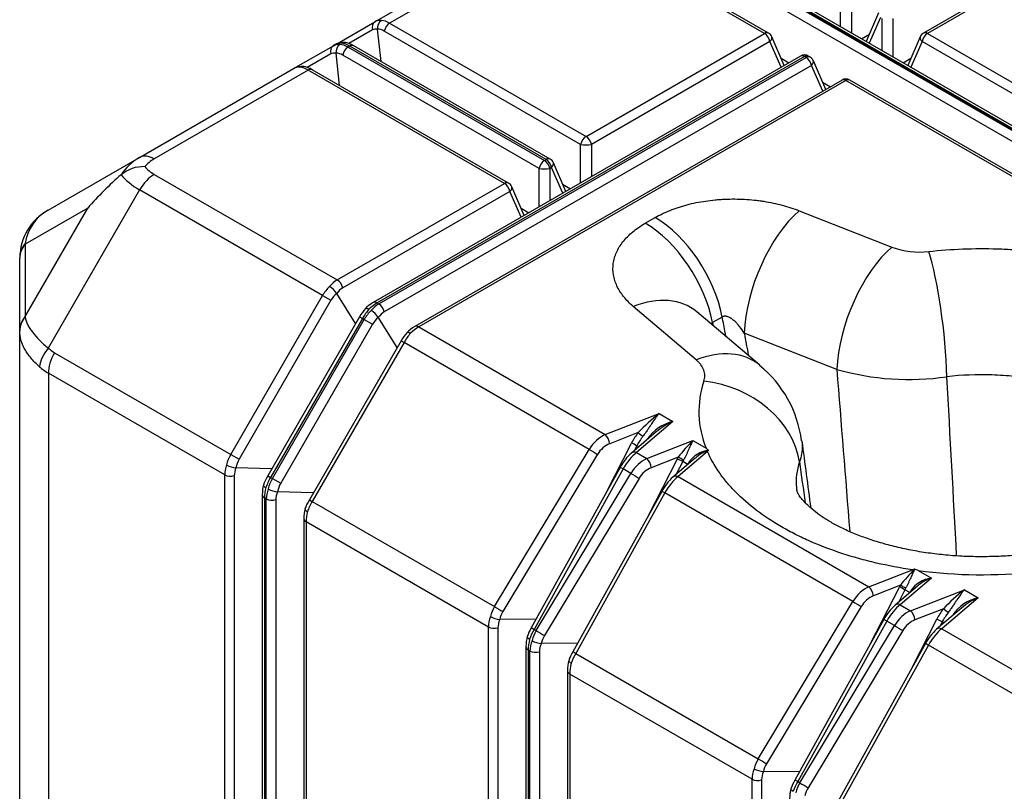
# Model space of a CAD drawing. Units: millimetres. Extents: x 0 to 420, y 0 to 297.
# Drawn here: x 253 to 293, y 111 to 142 of the extents above; entities that cross this region are included whole.
import ezdxf

# ---------------------------------------------------------------- set-up
doc = ezdxf.new("R2010")
doc.units = ezdxf.units.MM
for name, color, linetype in [('Default', 7, 'Continuous'), ('ROCUBE_REV._8_VM', 7, 'Continuous'), ('ROCUBE_ZAKLJUČNI', 7, 'Continuous')]:
    doc.layers.add(name, color=color, linetype=linetype)

# ---------------------------------------------------------------- blocks, each defined once
blk = doc.blocks.new('SE7')
at = {"layer": 'ROCUBE_REV._8_VM', "color": 7, "linetype": 'Continuous'}
for p, q in [((307.815, 152.133), (289.925, 141.804)), ((307.975, 152.117), (290.085, 141.789)), ((277.088, 147.374), (325.062, 119.676)), ((325.098, 119.697), (277.123, 147.395)), ((325.191, 119.751), (277.283, 147.41)), ((286.543, 142.065), (286.543, 143.383)), ((286.982, 143.383), (286.982, 141.811)), ((288.095, 142.634), (287.587, 141.462)), ((288.169, 142.444), (287.712, 141.389)), ((288.24, 141.085), (288.24, 142.403)), ((288.679, 142.403), (288.679, 140.831)), ((287.394, 141.573), (287.715, 141.759)), ((289.792, 141.655), (289.284, 140.482)), ((289.866, 141.464), (289.409, 140.41)), ((318.817, 124.749), (289.866, 141.464)), ((290.085, 141.789), (319.036, 125.074)), ((289.091, 140.593), (289.413, 140.779))]:
    blk.add_line(p, q, dxfattribs=at)
blk.add_arc((290.085, 141.527), 0.32, 120, 156.5868, dxfattribs=at)
for major_axis, ratio, start_param, end_param in [((0.16, -0.277), 0.57735, 2.356194, 3.141593), ((0.294, -0.127), 0.544331, 3.141593, 4.129039), ((-0.16, -0.277), 0.57735, 3.926991, 5.252808)]:
    blk.add_ellipse((290.085, 141.527), major_axis=major_axis, ratio=ratio, start_param=start_param, end_param=end_param, dxfattribs=at)
at = {"layer": 'ROCUBE_ZAKLJUČNI', "color": 7, "linetype": 'Continuous'}
for p, q in [((277.052, 147.354), (325.027, 119.656)), ((277.088, 147.374), (325.062, 119.676)), ((324.636, 119.43), (276.833, 147.029)), ((267.543, 142.269), (272.452, 145.103)), ((273.081, 145.061), (268.143, 142.21)), ((283.599, 141.804), (277.848, 145.125)), ((283.439, 141.789), (277.96, 144.952)), ((265.917, 141.33), (267.543, 142.269)), ((267.444, 141.933), (266.475, 141.373)), ((267.793, 140.642), (267.652, 141.961)), ((275.936, 137.259), (267.923, 141.885)), ((268.143, 142.21), (276.156, 137.584)), ((276.156, 137.584), (283.439, 141.789)), ((283.658, 141.464), (276.375, 137.259)), ((284.115, 140.41), (283.658, 141.464)), ((284.24, 140.482), (283.733, 141.655)), ((264.22, 140.351), (265.846, 141.289)), ((265.846, 141.289), (265.917, 141.33)), ((266.517, 141.271), (266.446, 141.23)), ((266.446, 141.23), (274.458, 136.604)), ((274.529, 136.645), (266.517, 141.271)), ((274.689, 136.661), (266.677, 141.287)), ((265.747, 140.953), (264.778, 140.393)), ((266.096, 139.663), (265.955, 140.982)), ((274.239, 136.279), (266.226, 140.905)), ((284.905, 140.866), (267.473, 130.801)), ((285.065, 140.85), (267.633, 130.785)), ((267.704, 130.744), (285.136, 140.809)), ((284.112, 140.779), (284.433, 140.593)), ((285.136, 140.809), (285.065, 140.85)), ((285.296, 140.825), (285.225, 140.866)), ((285.937, 139.502), (285.43, 140.675)), ((257.941, 136.726), (264.22, 140.351)), ((264.82, 140.291), (258.541, 136.666)), ((272.832, 135.665), (264.82, 140.291)), ((272.992, 135.681), (264.98, 140.307)), ((285.355, 140.484), (267.923, 130.42)), ((285.812, 139.43), (285.355, 140.484)), ((286.602, 139.886), (269.17, 129.821)), ((286.762, 139.87), (269.33, 129.805)), ((315.713, 123.155), (286.762, 139.87)), ((315.873, 123.171), (286.922, 139.886)), ((285.809, 139.799), (286.13, 139.614)), ((275.936, 135.687), (275.936, 137.259)), ((276.375, 137.259), (276.375, 135.941)), ((254.215, 134.574), (257.941, 136.726)), ((274.458, 136.604), (274.529, 136.645)), ((274.239, 134.708), (274.239, 136.279)), ((274.749, 136.32), (274.678, 136.279)), ((274.678, 136.279), (274.678, 134.961)), ((275.205, 135.266), (274.749, 136.32)), ((275.331, 135.338), (274.823, 136.511)), ((258.541, 136.034), (266.007, 131.724)), ((257.941, 135.401), (254.215, 128.946)), ((265.407, 131.091), (257.941, 135.401)), ((266.007, 131.724), (272.832, 135.665)), ((273.634, 134.358), (273.126, 135.531)), ((275.202, 135.635), (275.524, 135.449)), ((273.052, 135.34), (266.226, 131.399)), ((273.508, 134.286), (273.052, 135.34)), ((255.823, 134.655), (253.268, 133.18)), ((253.268, 130.231), (255.823, 134.655)), ((273.505, 134.655), (273.827, 134.47)), ((278.571, 134.04), (278.97, 134.27)), ((284.854, 134.551), (288.634, 133.069)), ((253.268, 133.18), (253.268, 130.231)), ((253.048, 132.615), (253.048, 132.633)), ((253.048, 129.665), (253.048, 132.615)), ((261.661, 124.603), (265.407, 131.091)), ((265.407, 131.091), (265.747, 130.894)), ((266.756, 129.944), (265.983, 131.178)), ((265.747, 130.894), (262.002, 124.406)), ((267.633, 130.785), (267.704, 130.744)), ((280.652, 128.461), (278.084, 130.643)), ((253.268, 130.231), (253.272, 130.21)), ((266.916, 130.219), (263.17, 123.732)), ((266.916, 130.219), (267.033, 130.152)), ((268.453, 128.964), (267.68, 130.199)), ((283.242, 128.242), (280.675, 130.425)), ((281.714, 130.212), (281.315, 129.982)), ((267.033, 130.152), (263.287, 123.664)), ((263.358, 123.623), (267.104, 130.111)), ((267.444, 129.914), (263.699, 123.427)), ((267.104, 130.111), (267.033, 130.152)), ((267.104, 130.111), (267.444, 129.914)), ((269.33, 129.805), (276.942, 125.41)), ((253.048, 129.647), (253.048, 129.665)), ((253.048, 100.876), (253.048, 129.647)), ((286.39, 128.076), (282.61, 129.557)), ((268.613, 129.24), (264.867, 122.752)), ((268.73, 129.172), (264.984, 122.684)), ((268.613, 129.24), (268.73, 129.172)), ((276.287, 124.809), (268.73, 129.172)), ((254.468, 128.756), (261.661, 124.603)), ((254.22, 127.92), (254.22, 99.337)), ((261.412, 123.767), (254.22, 127.92)), ((276.942, 125.41), (279.136, 126.269)), ((279.136, 126.269), (279.701, 125.943)), ((279.701, 125.943), (278.213, 124.677)), ((278.283, 125.495), (277.12, 125.039)), ((279.018, 125.521), (278.005, 124.659)), ((276.989, 123.065), (278.014, 125.068)), ((278.233, 124.956), (278.14, 124.773)), ((278.305, 124.914), (278.233, 124.956)), ((278.639, 124.43), (280.518, 125.167)), ((280.518, 125.167), (281.054, 124.857)), ((261.661, 124.603), (262.002, 124.406)), ((272.426, 118.388), (276.287, 124.809)), ((276.625, 124.606), (272.764, 118.185)), ((278.213, 124.677), (278.639, 124.43)), ((281.112, 124.72), (279.91, 123.697)), ((278.686, 122.086), (279.881, 124.419)), ((279.919, 124.491), (278.817, 124.059)), ((280.614, 124.455), (279.702, 123.679)), ((280.1, 124.308), (279.837, 123.794)), ((280.303, 124.19), (280.1, 124.308)), ((261.412, 95.185), (261.412, 123.767)), ((261.803, 123.739), (261.803, 95.157)), ((263.329, 124.008), (261.873, 124.06)), ((277.548, 124.074), (273.918, 117.52)), ((277.668, 124.012), (274.038, 117.457)), ((274.123, 117.408), (277.984, 123.829)), ((277.984, 123.829), (277.668, 124.012)), ((263.17, 123.732), (263.287, 123.664)), ((263.287, 123.664), (263.358, 123.623)), ((263.358, 123.623), (263.699, 123.427)), ((278.322, 123.626), (274.461, 117.205)), ((279.91, 123.697), (287.701, 119.199)), ((262.945, 122.959), (262.945, 94.376)), ((265.026, 123.028), (263.57, 123.081)), ((279.245, 123.095), (275.615, 116.54)), ((279.365, 123.032), (275.735, 116.478)), ((287.046, 118.597), (279.365, 123.032)), ((263.109, 122.787), (263.039, 122.828)), ((263.039, 122.828), (263.039, 94.246)), ((263.109, 94.205), (263.109, 122.787)), ((263.5, 122.759), (263.5, 94.177)), ((264.867, 122.752), (264.984, 122.684)), ((264.984, 122.684), (272.426, 118.388)), ((264.642, 121.979), (264.642, 93.397)), ((272.17, 117.556), (264.736, 121.848)), ((264.736, 121.848), (264.736, 93.266)), ((287.701, 119.199), (289.472, 119.893)), ((289.71, 119.86), (290.246, 119.55)), ((290.246, 119.55), (288.971, 118.465)), ((287.747, 116.854), (288.942, 119.187)), ((288.981, 119.259), (287.878, 118.827)), ((289.675, 119.224), (288.764, 118.448)), ((289.161, 119.076), (288.898, 118.562)), ((289.364, 118.959), (289.161, 119.076)), ((289.398, 118.219), (291.591, 119.078)), ((291.591, 119.078), (292.156, 118.752)), ((283.185, 112.176), (287.046, 118.597)), ((292.156, 118.752), (290.668, 117.486)), ((287.383, 118.395), (283.522, 111.974)), ((288.971, 118.465), (289.398, 118.219)), ((290.739, 118.303), (289.575, 117.848)), ((291.474, 118.33), (290.461, 117.468)), ((272.634, 117.863), (272.637, 117.863)), ((274.116, 117.878), (272.637, 117.863)), ((288.306, 117.863), (284.676, 111.309)), ((288.426, 117.8), (284.796, 111.246)), ((288.743, 117.618), (288.426, 117.8)), ((289.444, 115.874), (290.469, 117.876)), ((290.689, 117.765), (290.595, 117.582)), ((290.761, 117.723), (290.689, 117.765)), ((272.17, 88.974), (272.17, 117.556)), ((272.561, 117.528), (272.561, 88.946)), ((274.038, 117.457), (274.123, 117.408)), ((284.882, 111.197), (288.743, 117.618)), ((289.08, 117.415), (285.219, 110.994)), ((290.668, 117.486), (298.281, 113.091)), ((273.703, 116.748), (273.703, 88.165)), ((273.867, 116.576), (273.796, 116.617)), ((273.796, 116.617), (273.796, 88.035)), ((273.867, 87.994), (273.867, 116.576)), ((274.258, 116.548), (274.258, 87.966)), ((274.331, 116.883), (274.334, 116.883)), ((275.813, 116.898), (274.334, 116.883)), ((290.003, 116.883), (286.373, 110.329)), ((290.123, 116.821), (286.493, 110.266)), ((297.681, 112.457), (290.123, 116.821)), ((275.735, 116.478), (283.185, 112.176)), ((275.4, 115.768), (275.4, 87.186)), ((275.494, 115.637), (275.494, 87.055)), ((282.929, 111.344), (275.494, 115.637)), ((282.929, 82.762), (282.929, 111.344)), ((283.32, 111.317), (283.32, 82.734)), ((283.392, 111.651), (283.395, 111.651)), ((283.395, 111.651), (284.874, 111.666)), ((284.796, 111.246), (284.882, 111.197))]:
    blk.add_line(p, q, dxfattribs=at)
for centre, radius, start, end in [((268.018, 142.013), 0.37, 125.002, 187.9583), ((266.267, 140.697), 0.724, 84.3725, 118.9083), ((266.154, 140.42), 1.012, 58.9235, 80.9728), ((283.439, 141.527), 0.32, 23.4132, 60), ((266.321, 141.033), 0.37, 125.002, 187.9583), ((285.065, 140.589), 0.32, 60, 120), ((285.136, 140.548), 0.32, 23.4132, 60), ((264.569, 139.717), 0.724, 84.3725, 118.9083), ((264.457, 139.44), 1.012, 58.9235, 80.9728), ((286.762, 139.609), 0.32, 60, 120), ((274.529, 136.383), 0.32, 23.4132, 60), ((258.108, 134.899), 1.452, 88.2434, 129.2646), ((272.832, 135.404), 0.32, 23.4132, 60), ((255.274, 132.619), 2.221, 118.5111, 179.6492), ((255.103, 132.953), 1.849, 118.7155, 172.0705), ((289.761, 136.104), 3.238, 249.6212, 276.6527), ((265.217, 130.668), 0.92, 33.6771, 58.7894), ((269.073, 128.983), 2.486, 140.4655, 150.1872), ((268.385, 129.245), 1.804, 120.3943, 133.5966), ((266.914, 129.688), 0.92, 33.6771, 58.7894), ((270.082, 128.265), 1.804, 120.3943, 133.5966), ((270.77, 128.004), 2.486, 140.4655, 150.1872), ((280.194, 124.525), 4.801, 7.6056, 50.659), ((3240.326, 359.239), 2962.967, 184.47461, 184.603097), ((289.328, 138.315), 10.653, 253.9919, 278.3728), ((-1800.779, 10.673), 2094.933, 3.003969, 3.204405), ((284.701, 126.346), 3.939, 161.5385, 202.2102), ((284.603, 119.401), 8.779, 128.5231, 136.0453), ((280.097, 124.242), 1.747, 103.0927, 145.2137), ((280.617, 123.705), 2.418, 112.2662, 131.3605), ((284.219, 121.284), 5.364, 133.6232, 143.2783), ((3731.299, 581.371), 3476.404, 187.54074, 187.586428), ((279.434, 123.07), 2.137, 131.9561, 151.9694), ((281.327, 123.604), 1.184, 98.5855, 146.7963), ((281.689, 123.243), 1.617, 109.4848, 131.5808), ((286.955, 120.198), 7.389, 141.787, 142.2635), ((261.932, 124.979), 0.92, 241.2106, 266.3229), ((3829.729, 618.427), 3579.138, 187.935406, 187.96254), ((264.831, 122.936), 1.886, 166.6927, 179.3164), ((265.365, 122.46), 2.537, 149.911, 159.4363), ((281.131, 122.09), 2.137, 131.9561, 151.9694), ((263.629, 123.999), 0.92, 241.2106, 266.3229), ((267.062, 121.48), 2.537, 149.911, 159.4363), ((266.528, 121.956), 1.886, 166.6927, 179.3164), ((293.379, 115.974), 5.489, 134.129, 143.2416), ((292.797, 107.002), 13.313, 104.0899, 104.4651), ((289.562, 119.896), 0.0196, 73.6163, 107.4901), ((235.79, -19.807), 149.714, 68.89052, 68.94872), ((292.294, 139.497), 19.807, 262.5038, 276.2463), ((290.393, 118.369), 1.191, 97.1091, 146.7961), ((290.761, 118.002), 1.632, 108.3912, 131.6206), ((297.059, 112.21), 8.779, 128.5231, 136.0453), ((292.552, 117.051), 1.747, 103.0927, 145.2137), ((293.073, 116.514), 2.418, 112.2662, 131.3605), ((290.192, 116.859), 2.137, 131.9561, 151.9694), ((272.723, 118.799), 0.941, 240.15, 264.5482), ((276.163, 116.274), 2.568, 150.9678, 159.864), ((291.889, 115.879), 2.137, 131.9561, 151.9694), ((275.592, 116.725), 1.889, 166.1853, 179.3184), ((274.42, 117.819), 0.941, 240.15, 264.5482), ((277.86, 115.294), 2.568, 150.9678, 159.864), ((277.289, 115.745), 1.889, 166.1853, 179.3184), ((283.481, 112.588), 0.941, 240.15, 264.5482), ((286.921, 110.062), 2.568, 150.9678, 159.864), ((286.35, 110.514), 1.889, 166.1853, 179.3184)]:
    blk.add_arc(centre, radius, start, end, dxfattribs=at)
for centre, major_axis, ratio, start_param, end_param in [((267.703, 141.992), (-0.16, 0.277), 0.816497, 0, 1.325818), ((267.987, 141.14), (0.368, -1.163), 0.558862, 2.871779, 3.264478), ((267.987, 141.14), (-0.394, 1.147), 0.669378, 5.627612, 6.020311), ((267.729, 141.081), (0.21, -0.882), 0.54428, 2.875752, 3.302208), ((267.768, 141.077), (-0.216, 0.872), 0.69282, 5.695183, 6.121639), ((268.143, 141.948), (0.16, 0.277), 0.57735, 0.785398, 2.111216), ((283.439, 141.527), (-0.16, -0.277), 0.57735, 3.141593, 3.926991), ((283.439, 141.527), (0.16, -0.277), 0.57735, 1.030377, 2.356194), ((283.439, 141.527), (-0.294, -0.127), 0.544331, 2.154146, 3.141593), ((266.006, 141.012), (0.16, -0.277), 0.816497, 3.141593, 4.46741), ((266.29, 140.16), (0.368, -1.163), 0.558862, 2.871779, 3.264478), ((266.672, 140.381), (-0.823, 0.9), 0.558862, 5.767601, 6.1603), ((266.29, 140.16), (-0.394, 1.147), 0.669378, 5.627612, 6.020311), ((266.672, 140.381), (-0.739, 0.956), 0.464833, 5.434859, 5.827558), ((266.446, 140.969), (-0.16, -0.277), 0.57735, 3.926991, 5.252808), ((266.517, 141.01), (-0.16, -0.277), 0.57735, 3.141593, 3.926991), ((266.032, 140.101), (0.21, -0.882), 0.54428, 2.875752, 3.302208), ((266.071, 140.097), (-0.216, 0.872), 0.69282, 5.695183, 6.121639), ((285.065, 140.589), (0.16, -0.277), 0.57735, 2.356194, 3.141593), ((285.065, 140.589), (-0.16, -0.277), 0.57735, 3.141593, 3.926991), ((285.136, 140.548), (-0.16, -0.277), 0.57735, 3.141593, 3.926991), ((285.136, 140.548), (0.16, -0.277), 0.57735, 1.030377, 2.356194), ((285.136, 140.548), (-0.294, -0.127), 0.544331, 2.154146, 3.141593), ((264.975, 139.401), (-0.823, 0.9), 0.558862, 5.767601, 6.1603), ((264.975, 139.401), (-0.739, 0.956), 0.464833, 5.434859, 5.827558), ((264.82, 140.03), (-0.16, -0.277), 0.57735, 3.141593, 3.926991), ((286.762, 139.609), (0.16, -0.277), 0.57735, 2.356194, 3.141593), ((286.762, 139.609), (-0.16, -0.277), 0.57735, 3.141593, 3.926991), ((276.156, 137.322), (-0.16, -0.277), 0.57735, 3.926991, 5.252808), ((276.156, 137.322), (-0.16, 0.277), 0.57735, 4.171969, 5.497787), ((276.156, 137.322), (-0.32, 0), 0.272166, 0.814827, 2.326766), ((261.341, 134.07), (-4.305, 1.647), 0.614838, 5.820357, 6.162889), ((258.541, 135.687), (-0.6, 1.039), 0.57735, 5.497787, 6.283185), ((261.341, 135.05), (-3.397, 0.91), 0.517638, 5.805527, 6.044223), ((274.458, 136.342), (-0.16, -0.277), 0.57735, 3.926991, 5.252808), ((274.458, 136.342), (-0.16, 0.277), 0.57735, 4.171969, 5.497787), ((274.529, 136.383), (-0.16, -0.277), 0.57735, 3.141593, 3.926991), ((274.529, 136.383), (-0.16, 0.277), 0.57735, 4.171969, 5.497787), ((261.341, 137.651), (-3.397, -0.91), 0.517638, 0.238962, 0.477658), ((274.458, 136.342), (-0.32, 0), 0.272166, 0.814827, 2.326766), ((274.529, 136.383), (-0.294, -0.127), 0.544331, 2.154146, 3.141593), ((259.089, 132.769), (5.024, 5.024), 0.517638, 1.43567, 1.708618), ((261.341, 136.671), (-4.422, 0.087), 0.467383, 0.360533, 0.703065), ((258.541, 135.054), (0.6, 1.039), 0.57735, 0.785398, 1.570796), ((272.832, 135.404), (-0.16, -0.277), 0.57735, 3.141593, 3.926991), ((272.832, 135.404), (-0.16, 0.277), 0.57735, 4.171969, 5.497787), ((272.832, 135.404), (-0.294, -0.127), 0.544331, 2.154146, 3.141593), ((278.97, 131.004), (-2, 3.464), 0.57735, 4.171969, 5.497787), ((284.854, 131.285), (1.46, 3.724), 0.458738, 0.707257, 2.222988), ((278.571, 130.774), (-2, 3.464), 0.57735, 4.171969, 5.497787), ((254.248, 132.633), (-1.2, 0), 0.82473, 5.66282, 6.283185), ((254.248, 132.615), (-1.2, 0), 0.816497, 5.667706, 6.283185), ((254.248, 129.975), (-0.522, 4.299), 0.208975, 0.694586, 0.704258), ((288.634, 129.803), (1.46, 3.724), 0.458738, 0.707257, 2.222834), ((290.136, 129.622), (0.437, -3.976), 0.152706, 1.071277, 2.517696), ((266.162, 130.654), (-0.6, -1.039), 0.727041, 4.31969, 4.712389), ((266.162, 130.654), (0.394, 1.147), 0.669378, 0.655573, 1.048273), ((266.382, 130.591), (0.216, 0.872), 0.69282, 0.588003, 1.014459), ((266.007, 131.463), (-0.16, 0.277), 0.57735, 4.171969, 5.497787), ((266.343, 130.55), (0.44, 0.762), 0.781474, 1.14434, 1.570796), ((278.084, 127.377), (-2.591, -3.048), 0.675445, 3.141771, 4.040975), ((267.477, 129.895), (0.739, 0.956), 0.464833, 0.848327, 1.241026), ((267.859, 129.675), (0.394, 1.147), 0.669378, 0.655573, 1.048273), ((267.633, 130.524), (0.16, -0.277), 0.57735, 2.356194, 3.142067), ((267.704, 130.483), (-0.16, 0.277), 0.57735, 4.171969, 5.497787), ((254.248, 129.665), (-1.2, 0), 0.816497, 5.667706, 6.283185), ((254.248, 129.647), (-1.2, 0), 0.808093, 5.66282, 6.283185), ((267.477, 129.895), (0.6, 1.039), 0.427659, 1.178097, 1.570796), ((267.859, 129.675), (0.6, 1.039), 0.727041, 1.178097, 1.570796), ((268.04, 129.57), (0.44, 0.762), 0.781474, 1.14434, 1.570796), ((268.079, 129.611), (0.216, 0.872), 0.69282, 0.588003, 1.014459), ((269.174, 128.915), (0.739, 0.956), 0.464833, 0.848327, 1.241026), ((269.33, 129.544), (0.16, -0.277), 0.57735, 2.356194, 3.142067), ((269.174, 128.915), (0.6, 1.039), 0.427659, 1.178097, 1.570796), ((254.815, 128.599), (-0.827, -0.87), 0.566508, 4.847946, 5.642823), ((256.448, 132.185), (1.98, 3.429), 0.57735, 3.003473, 3.141593), ((255.068, 128.409), (-0.6, -1.039), 0.57735, 4.712389, 5.497787), ((280.652, 125.195), (-2.591, -3.048), 0.675445, 3.141831, 4.040975), ((257.048, 131.839), (3.155, 3.688), 0.666591, 3.126951, 3.26507), ((280.965, 124.327), (-3.799, 1.253), 0.80209, 3.524542, 4.970962), ((277.042, 124.373), (-0.629, -1.022), 0.72621, 3.947043, 4.732441), ((276.942, 125.149), (-0.117, 0.298), 0.45845, 4.161813, 5.576072), ((279.594, 124.376), (-1.186, -1.854), 0.780066, 4.605161, 4.835133), ((279.705, 124.307), (1.093, 1.676), 0.800179, 1.471678, 1.70165), ((278.394, 125.426), (0.159, -0.121), 0.083087, 4.00493, 5.337324), ((277.22, 124.262), (0.474, 0.742), 0.780066, 0.820876, 1.606274), ((278.125, 124.999), (0.178, -0.091), 0.071162, 0.953518, 2.279336), ((279.131, 124.639), (-0.961, -1.754), 0.353513, 4.561776, 4.586875), ((278.577, 125.32), (-0.17, 0.106), 0.148784, -4.098291, -3.991099), ((262.417, 124.167), (-0.6, -1.039), 0.727041, 4.712389, 5.105088), ((276.447, 124.716), (-0.274, 0.165), 0.012577, 0.955428, 2.282197), ((278.113, 123.755), (0.583, 1.049), 0.42814, 0.778559, 1.563957), ((278.213, 124.416), (0.207, -0.244), 0.675641, 2.241904, 3.142224), ((262.417, 124.167), (-0.796, -0.914), 0.669378, 5.234913, 5.627612), ((262.597, 124.063), (0.44, 0.762), 0.781474, 1.570796, 1.997252), ((278.739, 123.393), (-0.629, -1.022), 0.72621, 3.947043, 4.732441), ((278.639, 124.169), (-0.117, 0.298), 0.45845, 4.161813, 5.576072), ((280.886, 123.979), (-0.755, -1.18), 0.780066, 4.776632, 4.835133), ((279.991, 124.35), (-0.178, 0.091), 0.071162, 4.095111, 5.420929), ((280.03, 124.422), (-0.174, 0.099), 0.031919, 4.097045, 5.42329), ((280.997, 123.91), (-0.663, -1.001), 0.81355, 4.791176, 4.849677), ((280.706, 124.079), (-0.576, -1.053), 0.339946, 4.733176, 4.791677), ((280.233, 124.305), (-0.176, 0.095), 0.015043, 3.914697, 4.096484), ((261.639, 123.897), (-0.32, 0), 0.57735, 0.785398, 2.111216), ((262.581, 124.008), (-0.647, -0.623), 0.69282, 5.268727, 5.695183), ((277.828, 123.919), (0.28, -0.155), 0.012577, 2.186164, 3.141593), ((278.144, 123.736), (-0.274, 0.165), 0.012577, 0.955428, 2.282197), ((278.917, 123.283), (0.474, 0.742), 0.780066, 0.820876, 1.606274), ((263.732, 123.408), (0.6, 1.039), 0.427659, 1.570796, 1.963495), ((264.114, 123.187), (-0.6, -1.039), 0.727041, 4.712389, 5.105088), ((264.294, 123.083), (0.44, 0.762), 0.781474, 1.570796, 1.997252), ((279.81, 122.775), (0.583, 1.049), 0.42814, 0.778559, 1.563957), ((279.91, 123.436), (0.207, -0.244), 0.675641, 2.241904, 3.142224), ((263.265, 122.959), (0.32, 0), 0.57735, 3.141167, 3.926991), ((263.732, 123.408), (-0.458, -1.118), 0.464833, 5.04216, 5.434859), ((264.114, 123.187), (-0.796, -0.914), 0.669378, 5.234913, 5.627612), ((264.278, 123.029), (-0.647, -0.623), 0.69282, 5.268727, 5.695183), ((279.525, 122.939), (0.28, -0.155), 0.012577, 2.186164, 3.141593), ((263.336, 122.918), (-0.32, 0), 0.57735, 0.785398, 2.111216), ((265.429, 122.428), (-0.6, -1.039), 0.427659, 4.712389, 5.105088), ((265.429, 122.428), (-0.458, -1.118), 0.464833, 5.04216, 5.434859), ((264.962, 121.979), (0.32, 0), 0.57735, 3.141167, 3.926991), ((287.801, 118.161), (-0.629, -1.022), 0.72621, 3.947043, 4.732441), ((287.701, 118.938), (-0.117, 0.298), 0.45845, 4.161813, 5.576072), ((289.948, 118.748), (-0.755, -1.18), 0.780066, 4.776632, 4.835133), ((289.053, 119.119), (0.178, -0.091), 0.071162, 0.953518, 2.279336), ((289.092, 119.19), (0.174, -0.099), 0.031919, 0.955452, 2.281698), ((290.059, 118.679), (-0.663, -1.001), 0.81355, 4.791176, 4.849677), ((289.767, 118.847), (-0.576, -1.053), 0.339946, 4.733176, 4.791677), ((289.294, 119.073), (-0.176, 0.095), 0.015043, 3.914697, 4.096484), ((287.206, 118.505), (-0.274, 0.165), 0.012577, 0.955428, 2.282197), ((287.978, 118.051), (0.474, 0.742), 0.780066, 0.820876, 1.606274), ((273.181, 117.952), (-0.629, -1.022), 0.72621, 4.732441, 5.104347), ((272.586, 118.295), (-0.274, 0.165), 0.012577, 0.955428, 2.282197), ((273.359, 117.842), (-0.474, -0.742), 0.780066, 4.747867, 5.149843), ((288.871, 117.543), (0.583, 1.049), 0.42814, 0.778559, 1.563957), ((289.498, 117.182), (-0.629, -1.022), 0.72621, 3.947043, 4.732441), ((288.971, 118.204), (0.207, -0.244), 0.675641, 2.241904, 3.142224), ((289.398, 117.958), (-0.117, 0.298), 0.45845, 4.161813, 5.576072), ((292.05, 117.185), (-1.186, -1.854), 0.780066, 4.605161, 4.835133), ((292.161, 117.116), (1.093, 1.676), 0.800179, 1.471678, 1.70165), ((290.85, 118.235), (0.159, -0.121), 0.083087, 4.00493, 5.337324), ((273.174, 117.956), (-0.796, -0.914), 0.669378, 5.21412, 5.627612), ((273.339, 117.797), (-0.647, -0.623), 0.69282, 5.251429, 5.695183), ((288.586, 117.708), (0.28, -0.155), 0.012577, 2.186164, 3.141593), ((289.675, 117.071), (0.474, 0.742), 0.780066, 0.820876, 1.606274), ((290.58, 117.807), (0.178, -0.091), 0.071162, 0.953518, 2.279336), ((291.586, 117.448), (-0.961, -1.754), 0.353513, 4.561776, 4.586875), ((291.033, 118.129), (-0.17, 0.106), 0.148784, -4.098291, -3.991099), ((272.397, 117.686), (-0.32, 0), 0.57735, 0.785398, 2.111216), ((274.483, 117.201), (0.583, 1.049), 0.42814, 1.563957, 1.935863), ((274.198, 117.365), (0.28, -0.155), 0.012577, 2.186164, 3.141593), ((274.878, 116.972), (-0.629, -1.022), 0.72621, 4.732441, 5.104347), ((274.283, 117.316), (-0.274, 0.165), 0.012577, 0.955428, 2.282197), ((288.903, 117.525), (-0.274, 0.165), 0.012577, 0.955428, 2.282197), ((290.568, 116.564), (0.583, 1.049), 0.42814, 0.778559, 1.563957), ((290.668, 117.224), (0.207, -0.244), 0.675641, 2.241904, 3.142224), ((274.489, 117.197), (-0.458, -1.118), 0.464833, 5.021366, 5.434859), ((274.872, 116.976), (-0.796, -0.914), 0.669378, 5.21412, 5.627612), ((275.056, 116.862), (-0.474, -0.742), 0.780066, 4.747867, 5.149843), ((274.023, 116.748), (0.32, 0), 0.57735, 3.141156, 3.926991), ((274.094, 116.707), (-0.32, 0), 0.57735, 0.785398, 2.111216), ((275.036, 116.818), (-0.647, -0.623), 0.69282, 5.251429, 5.695183), ((275.895, 116.385), (0.28, -0.155), 0.012577, 2.186164, 3.141593), ((290.283, 116.728), (0.28, -0.155), 0.012577, 2.186164, 3.141593), ((276.18, 116.221), (0.583, 1.049), 0.42814, 1.563957, 1.935863), ((275.72, 115.768), (0.32, 0), 0.57735, 3.141156, 3.926991), ((276.187, 116.217), (-0.458, -1.118), 0.464833, 5.021366, 5.434859), ((283.94, 111.741), (-0.629, -1.022), 0.72621, 4.732441, 5.104347), ((283.345, 112.084), (-0.274, 0.165), 0.012577, 0.955428, 2.282197), ((283.933, 111.744), (-0.796, -0.914), 0.669378, 5.21412, 5.627612), ((284.117, 111.63), (-0.474, -0.742), 0.780066, 4.747867, 5.149843), ((283.155, 111.475), (-0.32, 0), 0.57735, 0.785398, 2.111216), ((284.097, 111.586), (-0.647, -0.623), 0.69282, 5.251429, 5.695183), ((284.956, 111.154), (0.28, -0.155), 0.012577, 2.186164, 3.141593), ((285.241, 110.989), (0.583, 1.049), 0.42814, 1.563957, 1.935863), ((285.637, 110.761), (-0.629, -1.022), 0.72621, 4.732441, 5.104347), ((285.042, 111.104), (-0.274, 0.165), 0.012577, 0.955428, 2.282197), ((285.814, 110.65), (-0.474, -0.742), 0.780066, 4.747867, 5.149843)]:
    blk.add_ellipse(centre, major_axis=major_axis, ratio=ratio, start_param=start_param, end_param=end_param, dxfattribs=at)
for points, knots in [([(266.204, 141.391), (266.207, 141.392), (266.21, 141.394), (266.217, 141.398), (266.22, 141.399), (266.23, 141.404), (266.236, 141.406), (266.256, 141.413), (266.27, 141.416), (266.3, 141.419), (266.317, 141.419), (266.334, 141.416)], [0, 0, 0, 0, 0.03125, 0.03125, 0.0625, 0.0625, 0.125, 0.125, 0.25, 0.25, 0.40391, 0.40391, 0.40391, 0.40391]), ([(264.636, 140.437), (264.62, 140.439), (264.603, 140.44), (264.573, 140.436), (264.559, 140.433), (264.539, 140.426), (264.533, 140.424), (264.523, 140.419), (264.52, 140.418), (264.513, 140.414), (264.51, 140.413), (264.507, 140.411)], [0.59609, 0.59609, 0.59609, 0.59609, 0.75, 0.75, 0.875, 0.875, 0.9375, 0.9375, 0.96875, 0.96875, 1, 1, 1, 1]), ([(278.97, 134.27), (279.161, 134.38), (279.365, 134.479), (279.692, 134.61), (279.805, 134.651), (279.979, 134.708), (280.037, 134.726), (280.157, 134.761), (280.217, 134.778), (280.523, 134.859), (280.775, 134.91), (281.16, 134.967), (281.29, 134.982), (281.488, 135.001), (281.554, 135.007), (281.653, 135.014), (281.687, 135.016), (281.754, 135.02), (281.787, 135.021), (282.089, 135.035), (282.355, 135.033), (282.752, 135.011), (282.883, 135.001), (283.08, 134.98), (283.145, 134.972), (283.276, 134.955), (283.341, 134.946), (283.666, 134.895), (283.916, 134.842), (284.399, 134.714), (284.631, 134.639), (284.854, 134.551)], [0, 0, 0, 0, 0.125, 0.125, 0.1875, 0.1875, 0.21875, 0.21875, 0.25, 0.25, 0.375, 0.375, 0.4375, 0.4375, 0.46875, 0.46875, 0.484375, 0.484375, 0.5, 0.5, 0.625, 0.625, 0.6875, 0.6875, 0.71875, 0.71875, 0.75, 0.75, 0.875, 0.875, 1, 1, 1, 1]), ([(278.084, 130.643), (277.933, 130.772), (277.801, 130.907), (277.579, 131.186), (277.488, 131.33), (277.384, 131.553), (277.354, 131.629), (277.306, 131.781), (277.288, 131.858), (277.25, 132.087), (277.247, 132.24), (277.278, 132.471), (277.294, 132.549), (277.338, 132.701), (277.365, 132.776), (277.464, 132.999), (277.552, 133.144), (277.719, 133.355), (277.781, 133.424), (277.912, 133.558), (277.983, 133.623), (278.21, 133.812), (278.38, 133.93), (278.571, 134.04)], [0, 0, 0, 0, 0.125, 0.125, 0.25, 0.25, 0.3125, 0.3125, 0.375, 0.375, 0.5, 0.5, 0.5625, 0.5625, 0.625, 0.625, 0.75, 0.75, 0.8125, 0.8125, 0.875, 0.875, 1, 1, 1, 1]), ([(290.136, 132.888), (291.064, 132.99), (291.998, 133.026), (293.173, 132.988), (293.409, 132.976), (293.874, 132.944), (294.105, 132.924), (294.794, 132.853), (295.246, 132.789), (295.914, 132.67), (296.135, 132.627), (296.573, 132.531), (296.792, 132.48), (297.436, 132.313), (297.85, 132.188), (298.648, 131.91), (299.031, 131.757), (299.583, 131.508), (299.763, 131.422), (300.115, 131.242), (300.287, 131.148), (301.116, 130.669), (301.688, 130.245), (302.292, 129.666), (302.407, 129.548), (302.626, 129.306), (302.728, 129.184), (303.013, 128.814), (303.177, 128.563), (303.451, 128.049), (303.561, 127.787), (303.685, 127.387), (303.719, 127.252), (303.774, 126.982), (303.794, 126.848), (303.857, 126.175), (303.797, 125.639), (303.62, 125.103)], [0, 0, 0, 0, 0.125, 0.125, 0.15625, 0.15625, 0.1875, 0.1875, 0.25, 0.25, 0.28125, 0.28125, 0.3125, 0.3125, 0.375, 0.375, 0.4375, 0.4375, 0.46875, 0.46875, 0.5, 0.5, 0.625, 0.625, 0.65625, 0.65625, 0.6875, 0.6875, 0.75, 0.75, 0.8125, 0.8125, 0.84375, 0.84375, 0.875, 0.875, 1, 1, 1, 1]), ([(267.148, 130.557), (267.154, 130.564), (267.162, 130.568), (267.187, 130.572), (267.205, 130.569), (267.237, 130.559), (267.248, 130.555), (267.265, 130.547), (267.271, 130.544), (267.28, 130.539), (267.283, 130.537), (267.29, 130.534), (267.293, 130.532), (267.296, 130.53)], [0.2978733, 0.2978733, 0.2978733, 0.2978733, 0.5, 0.5, 0.75, 0.75, 0.875, 0.875, 0.9375, 0.9375, 0.96875, 0.96875, 1, 1, 1, 1]), ([(253.272, 130.21), (253.289, 130.107), (253.323, 130.005), (253.398, 129.852), (253.427, 129.8), (253.476, 129.722), (253.493, 129.696), (253.53, 129.643), (253.549, 129.617), (253.651, 129.484), (253.746, 129.378), (253.961, 129.164), (254.081, 129.056), (254.215, 128.946)], [0, 0, 0, 0, 0.25, 0.25, 0.375, 0.375, 0.4375, 0.4375, 0.5, 0.5, 0.75, 0.75, 1, 1, 1, 1]), ([(282.61, 129.557), (282.554, 129.647), (282.494, 129.732), (282.397, 129.854), (282.363, 129.894), (282.294, 129.97), (282.258, 130.006), (282.202, 130.057), (282.183, 130.074), (282.144, 130.106), (282.124, 130.121), (282.083, 130.15), (282.062, 130.163), (282.019, 130.188), (281.998, 130.199), (281.954, 130.219), (281.931, 130.227), (281.897, 130.236), (281.886, 130.239), (281.863, 130.242), (281.852, 130.244), (281.829, 130.245), (281.818, 130.245), (281.796, 130.243), (281.785, 130.241), (281.753, 130.233), (281.733, 130.224), (281.714, 130.212)], [0, 0, 0, 0, 0.25, 0.25, 0.375, 0.375, 0.5, 0.5, 0.5625, 0.5625, 0.625, 0.625, 0.6875, 0.6875, 0.75, 0.75, 0.8125, 0.8125, 0.84375, 0.84375, 0.875, 0.875, 0.90625, 0.90625, 0.9375, 0.9375, 1, 1, 1, 1]), ([(281.862, 129.416), (281.852, 129.466), (281.843, 129.516), (281.834, 129.566), (281.794, 129.782), (281.754, 129.997), (281.714, 130.212)], [0.956813, 0.956813, 0.956813, 0.956813, 0.96497318, 0.96497318, 0.96497318, 1, 1, 1, 1]), ([(281.315, 129.982), (281.296, 129.972), (281.279, 129.959), (281.26, 129.94), (281.257, 129.936), (281.254, 129.933)], [0, 0, 0, 0, 0.0625, 0.0625, 0.07654728, 0.07654728, 0.07654728, 0.07654728]), ([(253.857, 128.182), (253.726, 128.299), (253.611, 128.416), (253.411, 128.655), (253.326, 128.776), (253.222, 128.962), (253.191, 129.023), (253.139, 129.147), (253.118, 129.209), (253.066, 129.394), (253.048, 129.519), (253.048, 129.647)], [0, 0, 0, 0, 0.25, 0.25, 0.5, 0.5, 0.625, 0.625, 0.75, 0.75, 1, 1, 1, 1]), ([(268.845, 129.577), (268.851, 129.584), (268.859, 129.589), (268.885, 129.592), (268.902, 129.59), (268.934, 129.579), (268.945, 129.575), (268.962, 129.567), (268.968, 129.564), (268.977, 129.559), (268.981, 129.557), (268.987, 129.554), (268.99, 129.552), (268.993, 129.55)], [0.2978733, 0.2978733, 0.2978733, 0.2978733, 0.5, 0.5, 0.75, 0.75, 0.875, 0.875, 0.9375, 0.9375, 0.96875, 0.96875, 1, 1, 1, 1]), ([(280.965, 127.593), (280.99, 127.668), (281.001, 127.743), (280.999, 127.894), (280.985, 127.969), (280.931, 128.119), (280.892, 128.191), (280.815, 128.295), (280.787, 128.329), (280.724, 128.396), (280.689, 128.429), (280.652, 128.461)], [0, 0, 0, 0, 0.25, 0.25, 0.5, 0.5, 0.75, 0.75, 0.875, 0.875, 1, 1, 1, 1]), ([(299.825, 123.1), (299.857, 123.309), (299.863, 123.518), (299.835, 123.815), (299.822, 123.903), (299.786, 124.08), (299.764, 124.168), (299.682, 124.431), (299.61, 124.603), (299.43, 124.94), (299.323, 125.105), (299.073, 125.428), (298.929, 125.587), (298.454, 126.043), (298.079, 126.321), (297.535, 126.635), (297.422, 126.696), (297.191, 126.814), (297.073, 126.871), (296.712, 127.035), (296.46, 127.135), (295.937, 127.317), (295.666, 127.399), (295.243, 127.508), (295.1, 127.542), (294.812, 127.605), (294.667, 127.633), (294.229, 127.711), (293.933, 127.753), (293.481, 127.8), (293.33, 127.813), (293.025, 127.834), (292.87, 127.841), (292.099, 127.866), (291.487, 127.843), (290.879, 127.776)], [0.0509077, 0.0509077, 0.0509077, 0.0509077, 0.125, 0.125, 0.15625, 0.15625, 0.1875, 0.1875, 0.25, 0.25, 0.3125, 0.3125, 0.375, 0.375, 0.5, 0.5, 0.53125, 0.53125, 0.5625, 0.5625, 0.625, 0.625, 0.6875, 0.6875, 0.71875, 0.71875, 0.75, 0.75, 0.8125, 0.8125, 0.84375, 0.84375, 0.875, 0.875, 1, 1, 1, 1]), ([(279.136, 126.269), (279.132, 126.266), (279.129, 126.262), (279.123, 126.255), (279.114, 126.244), (279.105, 126.233), (279.086, 126.21), (279.074, 126.195), (279.036, 126.147), (279.011, 126.114), (278.936, 126.01), (278.886, 125.935), (278.807, 125.817), (278.78, 125.776), (278.738, 125.713), (278.724, 125.692), (278.695, 125.649), (278.681, 125.628), (278.637, 125.563), (278.607, 125.519), (278.545, 125.432), (278.513, 125.388), (278.479, 125.344)], [0, 0, 0, 0, 0.015625, 0.015625, 0.03125, 0.0625, 0.0625, 0.125, 0.125, 0.25, 0.25, 0.5, 0.5, 0.625, 0.625, 0.6875, 0.6875, 0.75, 0.75, 0.875, 0.875, 1, 1, 1, 1]), ([(280.518, 125.167), (280.515, 125.161), (280.511, 125.155), (280.505, 125.142), (280.501, 125.136), (280.491, 125.117), (280.484, 125.104), (280.463, 125.064), (280.449, 125.036), (280.428, 124.992), (280.421, 124.977), (280.407, 124.946), (280.4, 124.93), (280.378, 124.882), (280.363, 124.849), (280.333, 124.781), (280.317, 124.745), (280.293, 124.691), (280.284, 124.673), (280.267, 124.636), (280.259, 124.617), (280.232, 124.56), (280.214, 124.522), (280.175, 124.446), (280.155, 124.407), (280.133, 124.369)], [0, 0, 0, 0, 0.03125, 0.03125, 0.0625, 0.0625, 0.125, 0.125, 0.25, 0.25, 0.3125, 0.3125, 0.375, 0.375, 0.5, 0.5, 0.625, 0.625, 0.6875, 0.6875, 0.75, 0.75, 0.875, 0.875, 1, 1, 1, 1]), ([(284.959, 125.16), (284.969, 125.087), (284.981, 124.909), (284.966, 124.73), (284.93, 124.518), (284.902, 124.411), (284.864, 124.304)], [0.662157, 0.662157, 0.662157, 0.662157, 0.75, 0.875, 0.875, 1, 1, 1, 1]), ([(289.472, 119.893), (288.973, 119.966), (288.482, 120.058), (287.758, 120.225), (287.518, 120.286), (287.05, 120.417), (286.821, 120.486), (286.148, 120.707), (285.719, 120.87), (285.103, 121.141), (284.902, 121.236), (284.51, 121.433), (284.319, 121.536), (283.768, 121.855), (283.429, 122.079), (282.806, 122.552), (282.521, 122.801), (282.136, 123.192), (282.014, 123.326), (281.789, 123.597), (281.685, 123.733), (281.397, 124.148), (281.238, 124.431), (281.112, 124.72)], [0, 0, 0, 0, 0.125, 0.125, 0.1875, 0.1875, 0.25, 0.25, 0.375, 0.375, 0.4375, 0.4375, 0.5, 0.5, 0.625, 0.625, 0.75, 0.75, 0.8125, 0.8125, 0.875, 0.875, 1, 1, 1, 1]), ([(284.864, 124.304), (284.748, 123.953), (284.708, 123.601), (284.746, 123.201), (284.752, 123.154), (284.759, 123.107)], [0, 0, 0, 0, 0.125, 0.125, 0.1416225, 0.1416225, 0.1416225, 0.1416225]), ([(262.994, 123.362), (262.99, 123.353), (262.991, 123.344), (263.001, 123.32), (263.012, 123.306), (263.036, 123.284), (263.046, 123.277), (263.062, 123.266), (263.067, 123.262), (263.076, 123.256), (263.079, 123.254), (263.085, 123.251), (263.088, 123.249), (263.091, 123.247)], [0.2984229, 0.2984229, 0.2984229, 0.2984229, 0.5, 0.5, 0.75, 0.75, 0.875, 0.875, 0.9375, 0.9375, 0.96875, 0.96875, 1, 1, 1, 1]), ([(294.01, 120.522), (293.843, 120.504), (293.472, 120.463), (292.798, 120.428), (292.048, 120.421), (291.298, 120.45), (290.562, 120.514), (289.843, 120.612), (289.147, 120.742), (288.48, 120.901), (287.854, 121.087), (287.277, 121.293), (286.757, 121.514), (286.298, 121.743), (285.909, 121.972), (285.579, 122.2), (285.305, 122.422), (285.088, 122.631), (284.931, 122.815), (284.829, 122.963), (284.774, 123.066), (284.759, 123.108), (284.758, 123.114), (284.758, 123.114)], [0, 0, 0, 0, 0.0308382, 0.0805165, 0.1304199, 0.1798891, 0.2288249, 0.2779086, 0.3271164, 0.3762018, 0.4249289, 0.4730723, 0.5204371, 0.5668916, 0.6122929, 0.6565481, 0.7029097, 0.7496137, 0.7967061, 0.8443739, 0.8930602, 0.9436361, 0.9683124, 0.9683124, 0.9683124, 0.9683124]), ([(264.691, 122.382), (264.688, 122.374), (264.688, 122.364), (264.698, 122.34), (264.709, 122.326), (264.733, 122.304), (264.743, 122.297), (264.759, 122.286), (264.764, 122.282), (264.773, 122.277), (264.776, 122.275), (264.782, 122.271), (264.785, 122.269), (264.788, 122.267)], [0.2984229, 0.2984229, 0.2984229, 0.2984229, 0.5, 0.5, 0.75, 0.75, 0.875, 0.875, 0.9375, 0.9375, 0.96875, 0.96875, 1, 1, 1, 1]), ([(289.568, 119.915), (289.541, 119.867), (289.515, 119.814), (289.474, 119.727), (289.46, 119.697), (289.432, 119.634), (289.417, 119.602), (289.388, 119.535), (289.373, 119.501), (289.349, 119.449), (289.341, 119.431), (289.324, 119.395), (289.316, 119.377), (289.29, 119.322), (289.272, 119.285), (289.235, 119.211), (289.216, 119.174), (289.194, 119.138)], [0, 0, 0, 0, 0.25, 0.25, 0.375, 0.375, 0.5, 0.5, 0.625, 0.625, 0.6875, 0.6875, 0.75, 0.75, 0.875, 0.875, 1, 1, 1, 1]), ([(291.591, 119.078), (291.588, 119.075), (291.585, 119.071), (291.579, 119.064), (291.569, 119.053), (291.56, 119.042), (291.541, 119.019), (291.529, 119.004), (291.492, 118.956), (291.467, 118.922), (291.392, 118.819), (291.341, 118.744), (291.262, 118.626), (291.235, 118.585), (291.194, 118.522), (291.179, 118.501), (291.151, 118.458), (291.136, 118.437), (291.093, 118.372), (291.063, 118.328), (291.001, 118.241), (290.968, 118.197), (290.934, 118.153)], [0, 0, 0, 0, 0.015625, 0.015625, 0.03125, 0.0625, 0.0625, 0.125, 0.125, 0.25, 0.25, 0.5, 0.5, 0.625, 0.625, 0.6875, 0.6875, 0.75, 0.75, 0.875, 0.875, 1, 1, 1, 1]), ([(273.755, 117.168), (273.753, 117.16), (273.753, 117.151), (273.764, 117.129), (273.775, 117.116), (273.8, 117.095), (273.809, 117.088), (273.825, 117.077), (273.831, 117.074), (273.842, 117.067), (273.849, 117.063), (273.855, 117.059)], [0.2971156, 0.2971156, 0.2971156, 0.2971156, 0.5, 0.5, 0.75, 0.75, 0.875, 0.875, 0.9375, 0.9375, 1, 1, 1, 1]), ([(275.453, 116.188), (275.45, 116.18), (275.45, 116.171), (275.461, 116.149), (275.472, 116.136), (275.497, 116.115), (275.506, 116.108), (275.522, 116.097), (275.528, 116.094), (275.539, 116.087), (275.546, 116.083), (275.552, 116.08)], [0.2971156, 0.2971156, 0.2971156, 0.2971156, 0.5, 0.5, 0.75, 0.75, 0.875, 0.875, 0.9375, 0.9375, 1, 1, 1, 1]), ([(284.514, 110.956), (284.511, 110.949), (284.512, 110.94), (284.522, 110.918), (284.533, 110.904), (284.558, 110.883), (284.568, 110.876), (284.583, 110.866), (284.589, 110.862), (284.601, 110.855), (284.607, 110.852), (284.613, 110.848)], [0.2971156, 0.2971156, 0.2971156, 0.2971156, 0.5, 0.5, 0.75, 0.75, 0.875, 0.875, 0.9375, 0.9375, 1, 1, 1, 1])]:
    blk.add_open_spline(points, degree=3, knots=knots, dxfattribs=at)
for points in [[(281.315, 129.982), (281.323, 129.941), (281.331, 129.901), (281.339, 129.86)], [(282.61, 129.557), (282.667, 129.25), (282.724, 128.942), (282.781, 128.635)], [(281.054, 124.857), (281.086, 124.83), (281.118, 124.802), (281.15, 124.775)]]:
    blk.add_open_spline(points, degree=3, dxfattribs=at)

msp = doc.modelspace()

# ---------------------------------------------------------------- block references
at = {"layer": 'Default'}
msp.add_blockref('SE7', (0, 0), dxfattribs=at)

doc.saveas('drawing.dxf')
